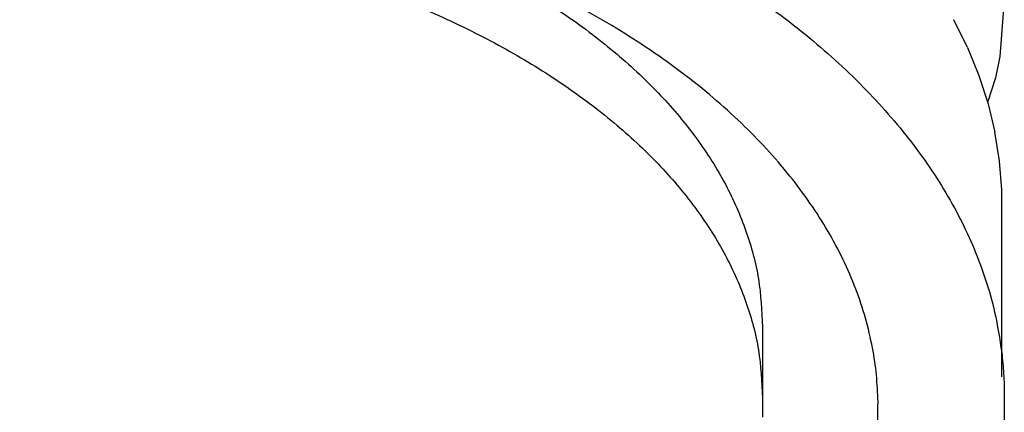
# Model space of a CAD drawing. Units: millimetres. Extents: x 956 to 9484, y -7553 to -1590.
# Drawn here: x 8089 to 8563, y -3874 to -3685 of the extents above; entities that cross this region are included whole.
import ezdxf

# ---------------------------------------------------------------- set-up
doc = ezdxf.new("R2010")
doc.units = ezdxf.units.MM
doc.layers.add('1', color=7, linetype='Continuous')

msp = doc.modelspace()

# ---------------------------------------------------------------- linework, layer by layer
at = {"color": 2, "linetype": 'Continuous'}
for p, q in [((8563.47, -3675.62), (8561.27, -3702.76)), ((8545.77, -3698.36), (8539.24, -3685.07)), ((8545.79, -3698.41), (8551.26, -3711.87)), ((8561.27, -3702.76), (8559.23, -3713.09)), ((8551.27, -3711.91), (8555.65, -3725.5)), ((8559.23, -3713.09), (8555.44, -3724.85)), ((8555.67, -3725.55), (8558.95, -3739.24)), ((8561.15, -3753.05), (8558.96, -3739.28)), ((8562.24, -3766.9), (8561.16, -3753.1)), ((8562.24, -3766.9), (8562.25, -3766.95)), ((8562.25, -3856.98), (8562.25, -3766.95))]:
    msp.add_line(p, q, dxfattribs=at)
at = {"color": 6, "linetype": 'Continuous'}
msp.add_line((8562.24, -3766.9), (8562.25, -3766.95), dxfattribs=at)
for points in [[(8042.68, -3565.27), (8088.63, -3566.45), (8134.22, -3569.96), (8184.74, -3576.68), (8233.84, -3586.26), (8281.06, -3598.62), (8325.91, -3613.63), (8367.95, -3631.14), (8406.78, -3650.97), (8441.99, -3672.93), (8473.25, -3696.81), (8500.24, -3722.36), (8522.7, -3749.33), (8540.4, -3777.46), (8553.18, -3806.47), (8558.81, -3825.83), (8562.25, -3845.35)], [(8042.68, -3633.79), (8078.36, -3634.7), (8113.76, -3637.43), (8152.99, -3642.65), (8191.12, -3650.09), (8227.78, -3659.69), (8262.6, -3671.34), (8295.25, -3684.93), (8325.4, -3700.33), (8352.74, -3717.39), (8377.01, -3735.93), (8397.97, -3755.77), (8415.41, -3776.71), (8429.16, -3798.56), (8439.08, -3821.08), (8445.07, -3844.06), (8447.07, -3867.27)], [(7582.69, -3871.84), (7585.39, -3900.55), (7593.45, -3928.93), (7606.77, -3956.64), (7625.21, -3983.35), (7648.54, -4008.76), (7676.49, -4032.56), (7708.73, -4054.48), (7744.89, -4074.25), (7784.55, -4091.66), (7827.22, -4106.48), (7872.43, -4118.56), (7919.63, -4127.74), (7968.27, -4133.92), (8017.79, -4137.03), (8067.6, -4137.03), (8117.11, -4133.92), (8165.76, -4127.74), (8212.96, -4118.56), (8258.16, -4106.48), (8300.84, -4091.66), (8340.49, -4074.25), (8376.65, -4054.48), (8408.9, -4032.56), (8436.85, -4008.76), (8460.18, -3983.35), (8478.61, -3956.64), (8491.94, -3928.93), (8500, -3900.55), (8502.14, -3884.86), (8502.67, -3869.14)]]:
    msp.add_spline(points, degree=3, dxfattribs=at)
at = {"color": 1, "linetype": 'Continuous'}
for points in [[(8502.67, -3869.14), (8501.89, -3856.12), (8500, -3843.12), (8491.94, -3814.74), (8478.61, -3787.04), (8460.18, -3760.32), (8436.85, -3734.91), (8408.9, -3711.11), (8376.65, -3689.2), (8340.49, -3669.42), (8300.84, -3652.02), (8258.16, -3637.19), (8212.96, -3625.12), (8165.76, -3615.93), (8117.11, -3609.75), (8067.6, -3606.64), (8017.79, -3606.64), (7968.27, -3609.75), (7919.63, -3615.93), (7872.43, -3625.12), (7827.22, -3637.19), (7784.55, -3652.02), (7744.89, -3669.42), (7708.73, -3689.2), (7676.49, -3711.11), (7648.54, -3734.91), (7625.21, -3760.32), (7606.77, -3787.04), (7593.45, -3814.74), (7585.39, -3843.12), (7582.69, -3871.84)], [(8284.5, -3645.91), (8305.52, -3655.61), (8325.4, -3666.11), (8352.74, -3683.16), (8377.01, -3701.7), (8397.97, -3721.54), (8415.41, -3742.48), (8429.16, -3764.33), (8439.08, -3786.85), (8445.07, -3809.83), (8447.07, -3833.04)]]:
    msp.add_spline(points, degree=3, dxfattribs=at)
at = {"color": 2, "linetype": 'Continuous'}
msp.add_spline([(8562.25, -3845.35), (8563.16, -3855.65), (8563.47, -3865.96)], degree=3, dxfattribs=at)
at = {"layer": '1', "color": 1, "linetype": 'Continuous'}
msp.add_line((8447.07, -3833.04), (8447.07, -3871.84), dxfattribs=at)
at = {"layer": '1', "color": 6, "linetype": 'Continuous'}
msp.add_line((8447.07, -3867.27), (8447.07, -3876.4), dxfattribs=at)
at = {"layer": '1', "color": 2, "linetype": 'Continuous'}
msp.add_line((8563.47, -3865.96), (8563.47, -3877.72), dxfattribs=at)

doc.saveas('drawing.dxf')
